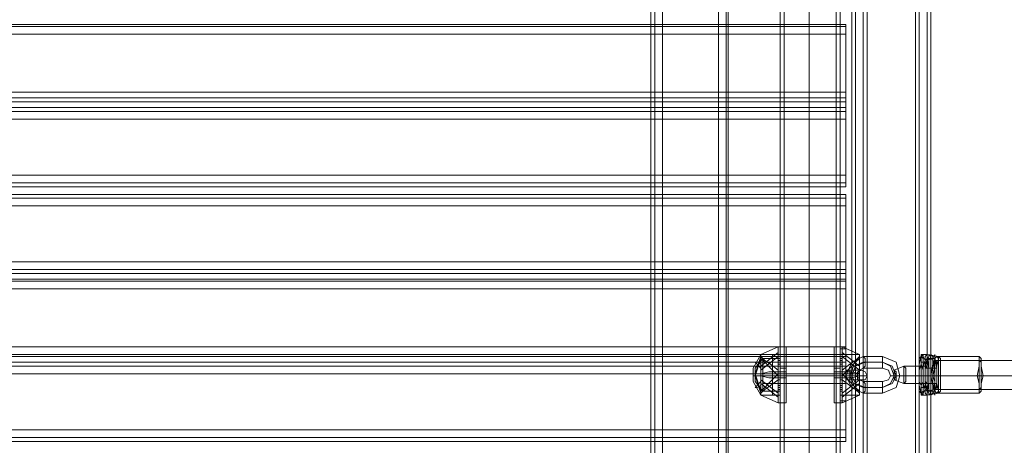
# Model space of a CAD drawing. Units: millimetres. Extents: x -1539 to 5943, y -8007 to 1923.
# Drawn here: x 459 to 1003, y -3341 to -3106 of the extents above; entities that cross this region are included whole.
import ezdxf

# ---------------------------------------------------------------- set-up
doc = ezdxf.new("R2010")
doc.units = ezdxf.units.MM

# ---------------------------------------------------------------- blocks, each defined once
blk = doc.blocks.new('WMF1')
at = {"color": 30, "lineweight": 0}
for points in [[(3590.21, -2314.19), (3590.21, -2572.04)], [(3590.21, -2314.19), (3590.21, -2572.04)], [(3591.39, -2572.04), (3591.39, -2314.19)], [(3591.39, -2572.04), (3591.39, -2314.19)], [(3591.39, -2572.04), (3591.39, -2314.19)], [(3591.39, -2314.19), (3591.39, -2572.04)], [(3591.39, -2314.19), (3599.91, -2314.19), (3599.91, -2572.04), (3591.39, -2572.04)], [(3599.91, -2572.04), (3599.91, -2314.19)], [(3599.91, -2572.04), (3599.91, -2314.19)], [(3599.91, -2314.19), (3599.91, -2572.04)], [(3601.09, -2314.19), (3601.09, -2572.04)], [(3601.09, -2314.19), (3601.09, -2572.04)], [(3601.38, -2314.19), (3601.38, -2572.04)], [(3601.38, -2314.19), (3601.38, -2572.04)], [(3601.38, -2314.19), (3601.38, -2572.04)], [(3601.38, -2314.19), (3601.38, -2572.04)], [(3621.96, -2331.83), (3626.08, -2331.83), (3626.08, -2320.95), (3630.49, -2320.95), (3630.49, -2565.28), (3626.08, -2565.28), (3626.08, -2554.4), (3621.96, -2554.4)], [(3629.9, -2320.95), (3629.9, -2565.28)], [(3630.49, -2320.95), (3630.49, -2565.28)], [(3630.49, -2320.95), (3630.49, -2565.28)], [(3630.49, -2320.95), (3630.49, -2565.28)], [(3631.67, -2320.95), (3631.67, -2565.28)], [(3631.67, -2565.28), (3631.67, -2320.95)], [(3632.25, -2320.95), (3632.25, -2565.28)], [(3632.25, -2320.95), (3632.25, -2565.28)], [(3632.25, -2320.95), (3632.25, -2565.28)], [(3632.25, -2320.95), (3632.25, -2565.28)], [(3589.62, -2326.54), (3589.62, -2559.69)], [(3589.62, -2326.54), (3589.62, -2559.69)], [(3589.62, -2326.54), (3589.62, -2559.69)], [(3589.62, -2326.54), (3589.62, -2559.69)], [(3620.2, -2331.83), (3620.2, -2554.4)], [(3620.2, -2331.83), (3620.2, -2554.4)], [(3620.2, -2331.83), (3620.2, -2554.4)], [(3620.2, -2331.83), (3620.2, -2554.4)], [(3620.79, -2331.83), (3620.79, -2554.4)], [(3620.79, -2554.4), (3620.79, -2331.83)], [(3621.96, -2331.83), (3621.96, -2554.4)], [(3621.96, -2331.83), (3621.96, -2554.4)], [(3621.96, -2331.83), (3621.96, -2554.4)], [(3626.08, -2331.83), (3621.96, -2331.83), (3621.96, -2554.4), (3626.08, -2554.4), (3626.08, -2565.28), (3630.49, -2565.28)], [(3622.55, -2331.83), (3622.55, -2554.4)], [(3619.32, -2430.91), (3361.47, -2430.91)], [(3361.47, -2430.91), (3619.32, -2430.91)], [(3619.32, -2431.21), (3361.47, -2431.21)], [(3361.47, -2431.21), (3619.32, -2431.21)], [(3619.32, -2432.38), (3619.32, -2431.21), (3619.32, -2430.91)], [(3619.32, -2430.91), (3619.32, -2431.21), (3619.32, -2432.38)], [(3619.32, -2442.67), (3619.32, -2442.08), (3619.32, -2441.2)], [(3619.32, -2441.2), (3619.32, -2442.08), (3619.32, -2442.67)], [(3619.32, -2442.08), (3361.47, -2442.08)], [(3619.32, -2442.08), (3361.47, -2442.08)], [(3619.32, -2443.55), (3619.32, -2442.67), (3361.47, -2442.67), (3361.47, -2443.55)], [(3361.47, -2442.67), (3619.32, -2442.67)], [(3619.32, -2442.67), (3619.32, -2443.55), (3361.47, -2443.55), (3361.47, -2442.67)], [(3361.47, -2443.55), (3619.32, -2443.55)], [(3619.32, -2444.14), (3361.47, -2444.14)], [(3619.32, -2444.14), (3361.47, -2444.14)], [(3619.32, -2445.32), (3619.32, -2444.14), (3619.32, -2443.55)], [(3619.32, -2443.55), (3619.32, -2444.14), (3619.32, -2445.32)], [(3619.32, -2453.84), (3619.32, -2445.32), (3361.47, -2445.32), (3361.47, -2453.84)], [(3619.32, -2453.84), (3361.47, -2453.84)], [(3619.32, -2455.61), (3619.32, -2455.02), (3619.32, -2453.84)], [(3619.32, -2453.84), (3619.32, -2455.02), (3619.32, -2455.61)], [(3619.32, -2455.02), (3361.47, -2455.02)], [(3619.32, -2455.02), (3361.47, -2455.02)], [(3619.32, -2455.61), (3361.47, -2455.61)], [(3619.32, -2455.61), (3361.47, -2455.61)], [(3619.32, -2456.78), (3361.47, -2456.78)], [(3619.32, -2456.78), (3361.47, -2456.78)], [(3619.32, -2457.37), (3361.47, -2457.37)], [(3619.32, -2457.37), (3361.47, -2457.37)], [(3619.32, -2458.55), (3619.32, -2457.37), (3619.32, -2456.78)], [(3619.32, -2456.78), (3619.32, -2457.37), (3619.32, -2458.55)], [(3619.32, -2458.55), (3361.47, -2458.55)], [(3619.32, -2458.55), (3619.32, -2467.08), (3361.47, -2467.08), (3361.47, -2458.55)], [(3619.32, -2468.25), (3361.47, -2468.25)], [(3619.32, -2468.25), (3361.47, -2468.25)], [(3619.32, -2468.84), (3619.32, -2468.25), (3619.32, -2467.08)], [(3619.32, -2467.08), (3619.32, -2468.25), (3619.32, -2468.84)], [(3619.32, -2469.72), (3619.32, -2468.84), (3361.47, -2468.84), (3361.47, -2469.72)], [(3361.47, -2468.84), (3619.32, -2468.84)], [(3619.32, -2468.84), (3619.32, -2469.72), (3361.47, -2469.72), (3361.47, -2468.84)], [(3361.47, -2469.72), (3619.32, -2469.72)], [(3619.32, -2471.19), (3619.32, -2470.02), (3619.32, -2469.72)], [(3619.32, -2469.72), (3619.32, -2470.02), (3619.32, -2471.19)], [(3619.32, -2470.02), (3361.47, -2470.02)], [(3619.32, -2470.02), (3361.47, -2470.02)], [(3619.32, -2481.48), (3619.32, -2481.19), (3619.32, -2480.01)], [(3619.32, -2480.01), (3619.32, -2481.19), (3619.32, -2481.48)], [(3619.32, -2481.19), (3361.47, -2481.19)], [(3619.32, -2481.19), (3361.47, -2481.19)], [(3619.32, -2482.36), (3619.32, -2481.48), (3361.47, -2481.48), (3361.47, -2482.36)], [(3361.47, -2481.48), (3619.32, -2481.48)], [(3619.32, -2481.48), (3619.32, -2482.36), (3361.47, -2482.36), (3361.47, -2481.48)], [(3361.47, -2482.36), (3619.32, -2482.36)], [(3619.32, -2482.95), (3361.47, -2482.95)], [(3619.32, -2482.95), (3361.47, -2482.95)], [(3619.32, -2484.13), (3619.32, -2482.95), (3619.32, -2482.36)], [(3619.32, -2482.36), (3619.32, -2482.95), (3619.32, -2484.13)], [(3619.32, -2492.65), (3619.32, -2484.13), (3361.47, -2484.13), (3361.47, -2492.65)], [(3619.32, -2492.65), (3361.47, -2492.65)], [(3619.32, -2493.83), (3361.47, -2493.83)], [(3619.32, -2493.83), (3361.47, -2493.83)], [(3619.32, -2494.42), (3619.32, -2493.83), (3619.32, -2492.65)], [(3619.32, -2492.65), (3619.32, -2493.83), (3619.32, -2494.42)], [(3619.32, -2494.42), (3361.47, -2494.42)], [(3619.32, -2494.42), (3361.47, -2494.42)]]:
    blk.add_lwpolyline(points, dxfattribs=at)
for points in [[(3590.21, -2314.19), (3590.21, -2572.04), (3590.21, -2314.19)], [(3601.09, -2314.19), (3601.09, -2572.04), (3601.09, -2314.19)], [(3631.67, -2320.95), (3631.67, -2565.28), (3631.67, -2320.95)], [(3620.79, -2331.83), (3620.79, -2554.4), (3620.79, -2331.83)], [(3619.32, -2441.2), (3619.32, -2432.38), (3361.47, -2432.38), (3361.47, -2441.2), (3619.32, -2441.2)], [(3619.32, -2432.38), (3619.32, -2441.2), (3361.47, -2441.2), (3361.47, -2432.38), (3619.32, -2432.38)], [(3619.32, -2445.32), (3619.32, -2453.84), (3361.47, -2453.84), (3361.47, -2445.32), (3619.32, -2445.32)], [(3619.32, -2467.08), (3619.32, -2458.55), (3361.47, -2458.55), (3361.47, -2467.08), (3619.32, -2467.08)], [(3619.32, -2480.01), (3619.32, -2471.19), (3361.47, -2471.19), (3361.47, -2480.01), (3619.32, -2480.01)], [(3619.32, -2471.19), (3619.32, -2480.01), (3361.47, -2480.01), (3361.47, -2471.19), (3619.32, -2471.19)], [(3619.32, -2484.13), (3619.32, -2492.65), (3361.47, -2492.65), (3361.47, -2484.13), (3619.32, -2484.13)]]:
    blk.add_lwpolyline(points, close=True, dxfattribs=at)
at = {"color": 251, "lineweight": 0}
for points in [[(3609.32, -2333), (3609.32, -2553.22)], [(3609.91, -2333), (3609.91, -2553.22)], [(3613.73, -2333), (3613.73, -2553.22)], [(3613.73, -2333), (3613.73, -2553.22)], [(3613.73, -2333), (3613.73, -2553.22)], [(3613.73, -2333), (3613.73, -2553.22)], [(3617.85, -2333), (3617.85, -2553.22)], [(3618.44, -2333), (3618.44, -2553.22)]]:
    blk.add_lwpolyline(points, dxfattribs=at)
at = {"color": 27, "lineweight": 0}
for points in [[(3609.03, -2480.01), (3606.38, -2481.19)], [(3609.03, -2480.01), (3609.03, -2480.6), (3609.03, -2482.07), (3609.03, -2484.42), (3609.03, -2486.48), (3609.03, -2487.95), (3609.03, -2488.54)], [(3609.03, -2487.95), (3609.03, -2486.48), (3609.03, -2484.42), (3609.03, -2482.07), (3609.03, -2480.6), (3609.03, -2480.01)], [(3610.2, -2480.01), (3609.03, -2480.01)], [(3610.2, -2480.01), (3610.2, -2480.6), (3610.2, -2482.07), (3610.2, -2484.42), (3610.2, -2486.48), (3610.2, -2487.95), (3610.2, -2488.54)], [(3610.2, -2487.95), (3610.2, -2486.48), (3610.2, -2484.42), (3610.2, -2482.07), (3610.2, -2480.6), (3610.2, -2480.01)], [(3617.55, -2480.01), (3617.55, -2480.6), (3617.55, -2482.07), (3617.55, -2484.42), (3617.55, -2486.48), (3617.55, -2487.95), (3617.55, -2488.54)], [(3617.55, -2487.95), (3617.55, -2486.48), (3617.55, -2484.42), (3617.55, -2482.07), (3617.55, -2480.6), (3617.55, -2480.01)], [(3617.55, -2480.01), (3618.73, -2480.01)], [(3618.73, -2480.01), (3618.73, -2480.6), (3618.73, -2482.07), (3618.73, -2484.42), (3618.73, -2486.48), (3618.73, -2487.95), (3618.73, -2488.54)], [(3618.73, -2487.95), (3618.73, -2486.48), (3618.73, -2484.42), (3618.73, -2482.07), (3618.73, -2480.6), (3618.73, -2480.01)], [(3618.73, -2480.01), (3621.38, -2481.19)], [(3606.38, -2481.19), (3605.21, -2483.25), (3605.21, -2485.3), (3606.38, -2487.36)], [(3606.38, -2481.48), (3605.5, -2484.13), (3606.38, -2486.77)], [(3606.38, -2481.78), (3605.5, -2484.42), (3606.38, -2487.07)], [(3606.68, -2481.78), (3605.5, -2483.25)], [(3609.03, -2480.89), (3606.38, -2482.95)], [(3606.38, -2481.19), (3606.38, -2482.07), (3606.38, -2484.42), (3606.38, -2486.48), (3606.38, -2487.36)], [(3606.38, -2486.48), (3606.38, -2484.42), (3606.38, -2482.07), (3606.38, -2481.19)], [(3609.32, -2481.19), (3606.38, -2481.19)], [(3606.38, -2481.19), (3606.38, -2482.07), (3606.38, -2484.42), (3606.38, -2486.48), (3606.38, -2487.36)], [(3606.38, -2486.48), (3606.38, -2484.42), (3606.38, -2482.07), (3606.38, -2481.19)], [(3606.38, -2481.19), (3606.38, -2482.07), (3606.38, -2484.42), (3606.38, -2486.48), (3606.38, -2487.36)], [(3606.38, -2486.48), (3606.38, -2484.42), (3606.38, -2482.07), (3606.38, -2481.19)], [(3608.15, -2481.19), (3606.38, -2481.19)], [(3606.38, -2481.48), (3606.97, -2482.07), (3607.85, -2482.66), (3609.03, -2483.54)], [(3609.03, -2481.48), (3606.38, -2483.54)], [(3609.03, -2484.42), (3607.85, -2483.25), (3606.97, -2482.36), (3606.38, -2481.78)], [(3606.68, -2481.78), (3606.68, -2482.36), (3606.68, -2484.42), (3606.68, -2486.19), (3606.68, -2486.77)], [(3606.68, -2486.19), (3606.68, -2484.42), (3606.68, -2482.36), (3606.68, -2481.78)], [(3609.32, -2481.78), (3606.68, -2481.78)], [(3608.15, -2481.19), (3608.15, -2482.07), (3608.15, -2484.42), (3608.15, -2486.48), (3608.15, -2487.36)], [(3608.15, -2486.48), (3608.15, -2484.42), (3608.15, -2482.07), (3608.15, -2481.19)], [(3609.32, -2481.19), (3608.15, -2481.19)], [(3609.03, -2482.66), (3609.03, -2482.36), (3609.03, -2482.07), (3609.03, -2481.78)], [(3609.32, -2481.78), (3609.03, -2481.78)], [(3609.32, -2481.19), (3609.32, -2482.07), (3609.32, -2484.42), (3609.32, -2486.48), (3609.32, -2487.36)], [(3609.32, -2486.48), (3609.32, -2484.42), (3609.32, -2482.07), (3609.32, -2481.19)], [(3609.32, -2481.19), (3609.32, -2482.07), (3609.32, -2484.42), (3609.32, -2486.48), (3609.32, -2487.36)], [(3609.32, -2486.48), (3609.32, -2484.42), (3609.32, -2482.07), (3609.32, -2481.19)], [(3609.32, -2481.78), (3609.32, -2482.07), (3609.32, -2482.36), (3609.32, -2482.66)], [(3609.32, -2482.66), (3609.32, -2482.36), (3609.32, -2482.07), (3609.32, -2481.78)], [(3609.32, -2481.78), (3609.32, -2482.36), (3609.32, -2484.42), (3609.32, -2486.19), (3609.32, -2486.77)], [(3609.32, -2486.19), (3609.32, -2484.42), (3609.32, -2482.36), (3609.32, -2481.78)], [(3618.44, -2481.19), (3618.44, -2482.07), (3618.44, -2484.42), (3618.44, -2486.48), (3618.44, -2487.36)], [(3618.44, -2486.48), (3618.44, -2484.42), (3618.44, -2482.07), (3618.44, -2481.19)], [(3618.44, -2481.19), (3621.38, -2481.19)], [(3618.44, -2481.78), (3618.44, -2482.07), (3618.44, -2482.36), (3618.44, -2482.66)], [(3618.44, -2482.66), (3618.44, -2482.36), (3618.44, -2482.07), (3618.44, -2481.78)], [(3618.44, -2481.78), (3618.73, -2481.78)], [(3618.73, -2480.89), (3621.38, -2482.95)], [(3621.38, -2481.48), (3620.79, -2482.07), (3619.91, -2482.66), (3618.73, -2483.54)], [(3618.73, -2481.48), (3621.38, -2483.54)], [(3618.73, -2482.66), (3618.73, -2482.36), (3618.73, -2482.07), (3618.73, -2481.78)], [(3618.73, -2484.42), (3619.91, -2483.25), (3620.79, -2482.36), (3621.38, -2481.78)], [(3621.38, -2481.19), (3621.38, -2482.07), (3621.38, -2484.42), (3621.38, -2486.48), (3621.38, -2487.36)], [(3621.38, -2486.48), (3621.38, -2484.42), (3621.38, -2482.07), (3621.38, -2481.19)], [(3606.38, -2483.25), (3605.79, -2482.66), (3605.5, -2482.36), (3605.79, -2482.36), (3606.38, -2482.66)], [(3605.5, -2483.25), (3605.5, -2483.54), (3605.5, -2484.42), (3605.5, -2485.01), (3605.5, -2485.3)], [(3605.5, -2485.01), (3605.5, -2484.42), (3605.5, -2483.54), (3605.5, -2483.25)], [(3609.03, -2482.07), (3609.03, -2482.36), (3609.03, -2482.66)], [(3609.32, -2482.07), (3609.03, -2482.07)], [(3609.32, -2482.36), (3609.03, -2482.36)], [(3609.32, -2482.66), (3609.03, -2482.66)], [(3609.32, -2483.25), (3609.32, -2483.54), (3609.32, -2484.42), (3609.32, -2485.01), (3609.32, -2485.6)], [(3609.32, -2485.01), (3609.32, -2484.42), (3609.32, -2483.54), (3609.32, -2483.25)], [(3610.2, -2483.25), (3609.32, -2483.25)], [(3610.2, -2483.25), (3610.2, -2483.54), (3610.2, -2484.42), (3610.2, -2485.01), (3610.2, -2485.6)], [(3610.2, -2485.01), (3610.2, -2484.42), (3610.2, -2483.54), (3610.2, -2483.25)], [(3617.55, -2483.25), (3617.55, -2483.54), (3617.55, -2484.42), (3617.55, -2485.01), (3617.55, -2485.6)], [(3617.55, -2485.01), (3617.55, -2484.42), (3617.55, -2483.54), (3617.55, -2483.25)], [(3617.55, -2483.25), (3618.44, -2483.25)], [(3618.44, -2482.07), (3618.73, -2482.07)], [(3618.44, -2482.36), (3618.73, -2482.36)], [(3618.44, -2482.66), (3618.73, -2482.66)], [(3618.44, -2483.25), (3618.44, -2483.54), (3618.44, -2484.42), (3618.44, -2485.01), (3618.44, -2485.6)], [(3618.44, -2485.01), (3618.44, -2484.42), (3618.44, -2483.54), (3618.44, -2483.25)], [(3618.73, -2482.07), (3618.73, -2482.36), (3618.73, -2482.66)], [(3606.38, -2484.42), (3605.5, -2484.42), (3605.21, -2484.42), (3605.21, -2484.13), (3605.5, -2484.13), (3606.38, -2484.13)], [(3606.68, -2484.13), (3605.5, -2484.13)], [(3606.68, -2484.42), (3605.5, -2484.42)], [(3606.38, -2484.13), (3607.56, -2483.83), (3609.03, -2483.83)], [(3606.38, -2486.77), (3606.97, -2486.19), (3607.85, -2485.3), (3609.03, -2484.13)], [(3609.32, -2484.13), (3606.38, -2484.13)], [(3608.15, -2484.13), (3606.38, -2484.13)], [(3609.03, -2484.72), (3607.56, -2484.72), (3606.38, -2484.42)], [(3609.32, -2484.42), (3606.38, -2484.42)], [(3608.15, -2484.42), (3606.38, -2484.42)], [(3609.32, -2484.13), (3606.68, -2484.13)], [(3609.32, -2484.42), (3606.68, -2484.42)], [(3609.32, -2484.13), (3608.15, -2484.13)], [(3609.32, -2484.42), (3608.15, -2484.42)], [(3609.03, -2484.42), (3609.03, -2484.13), (3609.03, -2483.83)], [(3609.03, -2483.83), (3609.03, -2484.13), (3609.03, -2484.42)], [(3609.32, -2483.83), (3609.03, -2483.83)], [(3610.2, -2483.83), (3609.03, -2483.83)], [(3609.03, -2485.01), (3609.03, -2484.72), (3609.03, -2484.42), (3609.03, -2484.13)], [(3609.03, -2484.13), (3609.03, -2484.42), (3609.03, -2484.72), (3609.03, -2485.01)], [(3609.32, -2484.13), (3609.03, -2484.13)], [(3609.32, -2484.13), (3609.03, -2484.13)], [(3609.32, -2484.13), (3609.03, -2484.13)], [(3609.32, -2484.42), (3609.03, -2484.42)], [(3609.32, -2484.42), (3609.03, -2484.42)], [(3609.32, -2484.42), (3609.03, -2484.42)], [(3610.2, -2484.72), (3609.03, -2484.72)], [(3609.32, -2483.83), (3609.32, -2484.13), (3609.32, -2484.42)], [(3609.32, -2484.42), (3609.32, -2484.13), (3609.32, -2483.83)], [(3609.32, -2484.13), (3609.32, -2484.42), (3609.32, -2484.72), (3609.32, -2485.01)], [(3609.32, -2484.72), (3609.32, -2484.42), (3609.32, -2484.13)], [(3610.2, -2484.13), (3609.32, -2484.13)], [(3610.2, -2484.42), (3609.32, -2484.42)], [(3617.55, -2483.83), (3618.73, -2483.83)], [(3617.55, -2484.13), (3618.44, -2484.13)], [(3617.55, -2484.42), (3618.44, -2484.42)], [(3617.55, -2484.72), (3618.73, -2484.72)], [(3618.44, -2483.83), (3618.44, -2484.13), (3618.44, -2484.42)], [(3618.44, -2484.42), (3618.44, -2484.13), (3618.44, -2483.83)], [(3618.44, -2483.83), (3618.73, -2483.83)], [(3618.44, -2484.13), (3618.44, -2484.42), (3618.44, -2484.72), (3618.44, -2485.01)], [(3618.44, -2484.72), (3618.44, -2484.42), (3618.44, -2484.13)], [(3618.44, -2484.13), (3618.73, -2484.13)], [(3618.44, -2484.13), (3618.73, -2484.13)], [(3618.44, -2484.13), (3618.73, -2484.13)], [(3618.44, -2484.13), (3621.38, -2484.13)], [(3618.44, -2484.42), (3618.73, -2484.42)], [(3618.44, -2484.42), (3618.73, -2484.42)], [(3618.44, -2484.42), (3618.73, -2484.42)], [(3618.44, -2484.42), (3621.38, -2484.42)], [(3618.73, -2484.42), (3618.73, -2484.13), (3618.73, -2483.83)], [(3618.73, -2483.83), (3618.73, -2484.13), (3618.73, -2484.42)], [(3621.38, -2484.13), (3620.2, -2483.83), (3618.73, -2483.83)], [(3618.73, -2485.01), (3618.73, -2484.72), (3618.73, -2484.42), (3618.73, -2484.13)], [(3618.73, -2484.13), (3618.73, -2484.42), (3618.73, -2484.72), (3618.73, -2485.01)], [(3621.38, -2486.77), (3620.79, -2486.19), (3619.91, -2485.3), (3618.73, -2484.13)], [(3618.73, -2484.72), (3620.2, -2484.72), (3621.38, -2484.42)], [(3606.38, -2485.89), (3605.79, -2486.19), (3605.5, -2486.19), (3605.79, -2485.89), (3606.38, -2485.3)], [(3606.68, -2486.77), (3605.5, -2485.3)], [(3609.03, -2485.01), (3607.85, -2485.89), (3606.97, -2486.48), (3606.38, -2487.07)], [(3606.38, -2485.01), (3609.03, -2487.07)], [(3606.38, -2485.6), (3609.03, -2487.66)], [(3609.32, -2485.01), (3609.03, -2485.01)], [(3609.03, -2486.77), (3609.03, -2486.48), (3609.03, -2486.19), (3609.03, -2485.89)], [(3609.32, -2485.89), (3609.03, -2485.89)], [(3609.03, -2486.19), (3609.03, -2486.48), (3609.03, -2486.77)], [(3609.32, -2486.19), (3609.03, -2486.19)], [(3610.2, -2485.6), (3609.32, -2485.6)], [(3609.32, -2485.89), (3609.32, -2486.19), (3609.32, -2486.48), (3609.32, -2486.77)], [(3609.32, -2486.77), (3609.32, -2486.48), (3609.32, -2486.19), (3609.32, -2485.89)], [(3617.55, -2485.6), (3618.44, -2485.6)], [(3618.44, -2485.01), (3618.73, -2485.01)], [(3618.44, -2485.89), (3618.44, -2486.19), (3618.44, -2486.48), (3618.44, -2486.77)], [(3618.44, -2486.77), (3618.44, -2486.48), (3618.44, -2486.19), (3618.44, -2485.89)], [(3618.44, -2485.89), (3618.73, -2485.89)], [(3618.44, -2486.19), (3618.73, -2486.19)], [(3618.73, -2485.01), (3619.91, -2485.89), (3620.79, -2486.48), (3621.38, -2487.07)], [(3621.38, -2485.01), (3618.73, -2487.07)], [(3621.38, -2485.6), (3618.73, -2487.66)], [(3618.73, -2486.77), (3618.73, -2486.48), (3618.73, -2486.19), (3618.73, -2485.89)], [(3618.73, -2486.19), (3618.73, -2486.48), (3618.73, -2486.77)], [(3606.38, -2487.36), (3609.03, -2488.54)], [(3609.32, -2487.36), (3606.38, -2487.36)], [(3608.15, -2487.36), (3606.38, -2487.36)], [(3609.32, -2486.77), (3606.68, -2486.77)], [(3609.32, -2487.36), (3608.15, -2487.36)], [(3609.32, -2486.48), (3609.03, -2486.48)], [(3609.32, -2486.77), (3609.03, -2486.77)], [(3618.44, -2486.48), (3618.73, -2486.48)], [(3618.44, -2486.77), (3618.73, -2486.77)], [(3618.44, -2487.36), (3621.38, -2487.36)], [(3621.38, -2487.36), (3618.73, -2488.54)], [(3610.2, -2488.54), (3609.03, -2488.54)], [(3617.55, -2488.54), (3618.73, -2488.54)]]:
    blk.add_lwpolyline(points, dxfattribs=at)
at = {"color": 253, "lineweight": 0}
for points in [[(3618.44, -2480.31), (3618.44, -2481.48), (3618.44, -2484.42), (3618.44, -2487.07), (3618.44, -2488.24)], [(3618.44, -2487.07), (3618.44, -2484.42), (3618.44, -2481.48), (3618.44, -2480.31)], [(3619.32, -2480.31), (3618.44, -2480.31)], [(3619.32, -2488.24), (3619.32, -2487.07), (3619.32, -2484.42), (3619.32, -2481.48), (3619.32, -2480.31)], [(3619.32, -2484.42), (3620.2, -2482.36), (3621.96, -2481.48)], [(3619.32, -2481.48), (3619.32, -2484.42), (3619.32, -2487.07), (3619.32, -2488.24)], [(3621.96, -2481.48), (3624.9, -2481.48)], [(3624.9, -2481.48), (3626.96, -2482.36), (3627.55, -2484.42)], [(3631.08, -2481.19), (3630.78, -2481.19), (3630.78, -2481.48)], [(3631.08, -2481.19), (3631.67, -2481.19)], [(3631.67, -2481.78), (3631.37, -2483.25)], [(3633.43, -2481.48), (3631.67, -2481.19)], [(3631.96, -2483.25), (3631.67, -2481.78)], [(3632.84, -2481.78), (3631.67, -2481.78)], [(3632.84, -2482.07), (3631.67, -2481.78)], [(3639.6, -2481.48), (3633.43, -2481.48)], [(3606.68, -2482.95), (3606.68, -2483.25), (3606.68, -2484.42), (3606.68, -2485.3), (3606.68, -2485.6)], [(3606.68, -2485.3), (3606.68, -2484.42), (3606.68, -2483.25), (3606.68, -2482.95)], [(3619.32, -2482.95), (3606.68, -2482.95)], [(3618.44, -2485.6), (3618.44, -2485.3), (3618.44, -2484.42), (3618.44, -2483.25), (3618.44, -2482.95)], [(3619.32, -2482.95), (3618.44, -2482.95)], [(3618.44, -2483.25), (3618.44, -2484.42), (3618.44, -2485.3), (3618.44, -2485.6)], [(3619.32, -2482.95), (3619.32, -2483.25), (3619.32, -2484.42), (3619.32, -2485.3), (3619.32, -2485.6)], [(3619.32, -2485.3), (3619.32, -2484.42), (3619.32, -2483.25), (3619.32, -2482.95)], [(3619.32, -2485.6), (3619.32, -2485.3), (3619.32, -2484.42), (3619.32, -2483.25), (3619.32, -2482.95)], [(3619.32, -2483.25), (3619.32, -2484.42), (3619.32, -2485.3), (3619.32, -2485.6)], [(3619.91, -2484.42), (3620.49, -2482.95), (3621.96, -2482.36)], [(3620.2, -2484.42), (3620.79, -2482.95), (3622.26, -2482.36)], [(3621.08, -2484.42), (3621.38, -2483.54), (3621.96, -2483.25)], [(3621.96, -2482.36), (3624.9, -2482.36)], [(3621.96, -2483.25), (3624.9, -2483.25)], [(3622.26, -2482.36), (3624.9, -2482.36)], [(3624.9, -2482.36), (3626.08, -2482.95), (3626.67, -2484.42)], [(3624.9, -2482.36), (3626.37, -2482.95), (3626.96, -2484.42)], [(3624.9, -2483.25), (3625.79, -2483.54), (3626.08, -2484.42)], [(3628.14, -2482.95), (3626.67, -2483.54)], [(3631.67, -2482.95), (3628.14, -2482.95)], [(3630.78, -2482.36), (3631.67, -2482.36)], [(3631.37, -2483.25), (3631.37, -2485.6)], [(3632.55, -2483.25), (3631.37, -2483.25)], [(3631.96, -2485.6), (3631.96, -2483.25)], [(3633.14, -2483.25), (3631.96, -2483.25)], [(3639.6, -2482.07), (3632.84, -2482.07)], [(3619.32, -2484.42), (3606.68, -2484.42)], [(3619.32, -2484.42), (3606.68, -2484.42)], [(3619.32, -2484.42), (3618.44, -2484.42)], [(3619.32, -2484.42), (3618.44, -2484.42)], [(3619.32, -2484.42), (3618.44, -2484.42)], [(3619.32, -2484.42), (3618.44, -2484.42)], [(3619.32, -2483.54), (3619.32, -2483.83), (3619.32, -2484.42), (3619.32, -2485.01)], [(3619.32, -2485.01), (3619.32, -2484.42), (3619.32, -2483.83), (3619.32, -2483.54)], [(3619.32, -2483.54), (3619.32, -2483.83), (3619.32, -2484.42), (3619.32, -2485.01)], [(3619.32, -2485.01), (3619.32, -2484.42), (3619.32, -2483.83), (3619.32, -2483.54)], [(3619.91, -2483.54), (3619.32, -2483.54)], [(3619.32, -2483.54), (3619.91, -2483.54)], [(3619.32, -2484.42), (3619.61, -2484.42), (3620.2, -2484.42), (3620.79, -2484.42), (3621.08, -2484.42)], [(3620.79, -2484.42), (3620.2, -2484.42), (3619.61, -2484.42), (3619.32, -2484.42)], [(3621.96, -2487.07), (3620.2, -2486.19), (3619.32, -2484.42)], [(3621.08, -2484.42), (3620.79, -2484.42), (3620.2, -2484.42), (3619.61, -2484.42), (3619.32, -2484.42)], [(3619.91, -2484.42), (3619.32, -2484.42)], [(3619.91, -2484.42), (3619.32, -2484.42)], [(3619.32, -2484.42), (3619.91, -2484.42)], [(3619.32, -2484.42), (3619.91, -2484.42)], [(3619.61, -2484.42), (3620.2, -2484.42), (3620.79, -2484.42), (3621.08, -2484.42)], [(3619.91, -2483.54), (3619.91, -2483.83), (3619.91, -2484.42), (3619.91, -2485.01)], [(3619.91, -2485.01), (3619.91, -2484.42), (3619.91, -2483.83), (3619.91, -2483.54)], [(3619.91, -2485.01), (3619.91, -2484.42), (3619.91, -2483.83), (3619.91, -2483.54)], [(3619.91, -2483.54), (3621.08, -2483.54), (3621.67, -2483.54)], [(3621.08, -2483.54), (3619.91, -2483.54)], [(3619.91, -2483.83), (3619.91, -2484.42), (3619.91, -2485.01)], [(3621.96, -2486.19), (3620.49, -2485.6), (3619.91, -2484.42)], [(3619.91, -2484.42), (3621.67, -2484.42), (3622.55, -2484.42)], [(3621.67, -2484.42), (3619.91, -2484.42)], [(3619.91, -2484.42), (3620.79, -2484.42), (3621.08, -2484.42)], [(3620.79, -2484.42), (3619.91, -2484.42)], [(3622.26, -2486.19), (3620.79, -2485.6), (3620.2, -2484.42)], [(3621.96, -2485.3), (3621.38, -2485.01), (3621.08, -2484.42)], [(3626.67, -2484.42), (3626.08, -2485.6), (3624.9, -2486.19)], [(3627.55, -2484.42), (3626.96, -2486.19), (3624.9, -2487.07)], [(3626.96, -2484.42), (3626.37, -2485.6), (3624.9, -2486.19)], [(3626.08, -2484.42), (3625.79, -2485.01), (3624.9, -2485.3)], [(3626.08, -2484.42), (3626.37, -2484.42), (3626.67, -2484.42), (3627.26, -2484.42), (3627.55, -2484.42)], [(3627.26, -2484.42), (3626.67, -2484.42), (3626.37, -2484.42), (3626.08, -2484.42)], [(3627.55, -2484.42), (3627.26, -2484.42), (3626.67, -2484.42), (3626.37, -2484.42), (3626.08, -2484.42)], [(3626.37, -2484.42), (3626.67, -2484.42), (3627.26, -2484.42), (3627.55, -2484.42)], [(3628.14, -2484.42), (3626.67, -2484.42)], [(3628.43, -2484.42), (3626.96, -2484.42)], [(3631.37, -2484.42), (3628.14, -2484.42)], [(3631.67, -2484.42), (3628.43, -2484.42)], [(3630.78, -2484.42), (3630.49, -2484.42)], [(3630.49, -2484.42), (3631.37, -2484.42)], [(3630.78, -2484.42), (3631.08, -2484.42)], [(3631.37, -2484.42), (3631.08, -2484.42)], [(3631.08, -2484.42), (3631.67, -2484.42)], [(3633.14, -2484.42), (3631.08, -2484.42)], [(3631.37, -2484.42), (3631.96, -2484.42)], [(3632.55, -2484.42), (3631.37, -2484.42)], [(3633.72, -2484.42), (3631.96, -2484.42)], [(3633.14, -2484.42), (3631.96, -2484.42)], [(3639.6, -2484.42), (3632.55, -2484.42)], [(3639.31, -2484.42), (3633.14, -2484.42)], [(3639.9, -2484.42), (3633.14, -2484.42)], [(3640.19, -2484.42), (3633.72, -2484.42)], [(3619.32, -2485.6), (3606.68, -2485.6)], [(3619.32, -2485.6), (3618.44, -2485.6)], [(3619.91, -2485.01), (3619.32, -2485.01)], [(3619.32, -2485.01), (3619.91, -2485.01)], [(3619.91, -2485.01), (3621.08, -2485.01), (3621.67, -2485.01)], [(3621.08, -2485.01), (3619.91, -2485.01)], [(3624.9, -2485.3), (3621.96, -2485.3)], [(3624.9, -2486.19), (3621.96, -2486.19)], [(3624.9, -2486.19), (3622.26, -2486.19)], [(3628.14, -2485.6), (3626.67, -2485.01)], [(3631.67, -2485.6), (3628.14, -2485.6)], [(3630.78, -2486.19), (3631.67, -2486.19)], [(3631.37, -2485.6), (3631.67, -2486.77)], [(3632.55, -2485.6), (3631.37, -2485.6)], [(3631.67, -2486.77), (3631.96, -2485.6)], [(3633.14, -2485.6), (3631.96, -2485.6)], [(3624.9, -2487.07), (3621.96, -2487.07)], [(3631.08, -2487.36), (3630.78, -2487.36), (3630.78, -2487.07)], [(3631.08, -2487.36), (3631.67, -2487.36)], [(3632.84, -2486.48), (3631.67, -2486.77)], [(3632.84, -2486.77), (3631.67, -2486.77)], [(3633.43, -2487.07), (3631.67, -2487.36)], [(3639.6, -2486.48), (3632.84, -2486.48)], [(3639.6, -2487.07), (3633.43, -2487.07)], [(3619.32, -2488.24), (3618.44, -2488.24)]]:
    blk.add_lwpolyline(points, dxfattribs=at)
for points in [[(3621.96, -2481.48), (3622.26, -2481.78), (3622.26, -2482.36), (3622.26, -2482.95), (3621.96, -2483.25), (3621.96, -2482.95), (3621.96, -2482.36), (3621.96, -2481.78), (3621.96, -2481.48)], [(3624.9, -2481.48), (3624.9, -2481.78), (3624.9, -2482.36), (3624.9, -2482.95), (3624.9, -2483.25), (3624.9, -2482.95), (3624.9, -2482.36), (3624.9, -2481.78), (3624.9, -2481.48)], [(3630.78, -2481.19), (3631.08, -2481.48), (3631.08, -2482.66), (3631.08, -2484.42), (3631.08, -2485.89), (3631.08, -2487.07), (3630.78, -2487.36), (3630.78, -2487.07), (3630.49, -2485.89), (3630.49, -2484.42), (3630.49, -2482.66), (3630.78, -2481.48), (3630.78, -2481.19)], [(3630.78, -2487.07), (3631.08, -2486.77), (3631.08, -2485.6), (3631.08, -2484.42), (3631.08, -2482.95), (3631.08, -2481.78), (3630.78, -2481.48), (3630.49, -2481.78), (3630.49, -2482.95), (3630.49, -2484.42), (3630.49, -2485.6), (3630.49, -2486.77), (3630.78, -2487.07)], [(3631.08, -2481.19), (3631.08, -2481.48), (3631.37, -2482.07), (3631.37, -2482.95), (3631.37, -2484.42), (3631.37, -2485.6), (3631.37, -2486.48), (3631.08, -2487.07), (3631.08, -2487.36), (3630.78, -2487.07), (3630.78, -2486.48), (3630.78, -2485.6), (3630.78, -2484.42), (3630.78, -2482.95), (3630.78, -2482.07), (3630.78, -2481.48), (3631.08, -2481.19)], [(3631.67, -2481.19), (3631.67, -2481.48), (3631.96, -2482.07), (3631.96, -2482.95), (3631.96, -2484.42), (3631.96, -2485.6), (3631.96, -2486.48), (3631.67, -2487.07), (3631.67, -2487.36), (3631.37, -2487.07), (3631.37, -2486.48), (3631.08, -2485.6), (3631.08, -2484.42), (3631.08, -2482.95), (3631.37, -2482.07), (3631.37, -2481.48), (3631.67, -2481.19)], [(3631.67, -2481.78), (3631.67, -2482.07), (3631.96, -2482.95), (3631.96, -2484.42), (3631.96, -2485.6), (3631.67, -2486.48), (3631.67, -2486.77), (3631.37, -2486.48), (3631.37, -2485.6), (3631.37, -2484.42), (3631.37, -2482.95), (3631.37, -2482.07), (3631.67, -2481.78)], [(3631.96, -2487.36), (3632.25, -2487.07), (3632.25, -2486.48), (3632.25, -2485.6), (3632.25, -2484.42), (3632.25, -2482.95), (3632.25, -2482.07), (3632.25, -2481.48), (3631.96, -2481.19), (3631.96, -2481.48), (3631.67, -2482.07), (3631.67, -2482.95), (3631.67, -2484.42), (3631.67, -2485.6), (3631.67, -2486.48), (3631.96, -2487.07), (3631.96, -2487.36)], [(3632.25, -2487.36), (3632.55, -2487.07), (3632.55, -2486.48), (3632.84, -2485.6), (3632.84, -2484.42), (3632.84, -2483.25), (3632.55, -2482.07), (3632.55, -2481.48), (3632.25, -2481.19), (3632.25, -2481.48), (3631.96, -2482.07), (3631.96, -2483.25), (3631.96, -2484.42), (3631.96, -2485.6), (3631.96, -2486.48), (3632.25, -2487.07), (3632.25, -2487.36)], [(3632.84, -2487.36), (3632.84, -2486.77), (3633.14, -2485.89), (3633.14, -2484.42), (3633.14, -2482.66), (3632.84, -2481.78), (3632.84, -2481.19), (3632.55, -2481.78), (3632.55, -2482.66), (3632.25, -2484.42), (3632.55, -2485.89), (3632.55, -2486.77), (3632.84, -2487.36)], [(3633.14, -2485.6), (3632.84, -2486.77), (3632.55, -2485.6), (3632.55, -2483.25), (3632.84, -2481.78), (3633.14, -2483.25), (3633.14, -2485.6)], [(3633.14, -2487.07), (3633.43, -2486.77), (3633.43, -2485.6), (3633.43, -2484.42), (3633.43, -2482.95), (3633.43, -2481.78), (3633.14, -2481.48), (3632.84, -2481.78), (3632.84, -2482.95), (3632.84, -2484.42), (3632.84, -2485.6), (3632.84, -2486.77), (3633.14, -2487.07)], [(3633.43, -2481.48), (3633.72, -2481.78), (3633.72, -2482.95), (3633.72, -2484.42), (3633.72, -2485.6), (3633.72, -2486.77), (3633.43, -2487.07), (3633.43, -2486.77), (3633.14, -2485.6), (3633.14, -2484.42), (3633.14, -2482.95), (3633.43, -2481.78), (3633.43, -2481.48)], [(3639.6, -2481.48), (3639.9, -2481.78), (3639.9, -2482.95), (3640.19, -2484.42), (3639.9, -2485.6), (3639.9, -2486.77), (3639.6, -2487.07), (3639.6, -2486.77), (3639.6, -2485.6), (3639.31, -2484.42), (3639.6, -2482.95), (3639.6, -2481.78), (3639.6, -2481.48)], [(3628.14, -2485.6), (3628.43, -2485.3), (3628.43, -2484.42), (3628.43, -2483.25), (3628.14, -2482.95), (3628.14, -2483.25), (3628.14, -2484.42), (3628.14, -2485.3), (3628.14, -2485.6)], [(3630.78, -2482.36), (3630.78, -2482.66), (3631.08, -2483.54), (3631.08, -2484.42), (3631.08, -2485.3), (3630.78, -2485.89), (3630.78, -2486.19), (3630.78, -2485.89), (3630.49, -2485.3), (3630.49, -2484.42), (3630.49, -2483.54), (3630.78, -2482.66), (3630.78, -2482.36)], [(3631.67, -2486.19), (3631.67, -2485.89), (3631.67, -2485.3), (3631.67, -2484.42), (3631.67, -2483.54), (3631.67, -2482.66), (3631.67, -2482.36), (3631.37, -2482.66), (3631.37, -2483.54), (3631.37, -2484.42), (3631.37, -2485.3), (3631.37, -2485.89), (3631.67, -2486.19)], [(3631.67, -2482.95), (3631.67, -2483.25), (3631.67, -2484.42), (3631.67, -2485.3), (3631.67, -2485.6), (3631.37, -2485.3), (3631.37, -2484.42), (3631.37, -2483.25), (3631.67, -2482.95)], [(3632.84, -2482.07), (3633.14, -2482.36), (3633.14, -2483.25), (3633.14, -2484.42), (3633.14, -2485.3), (3633.14, -2486.19), (3632.84, -2486.48), (3632.84, -2486.19), (3632.84, -2485.3), (3632.55, -2484.42), (3632.84, -2483.25), (3632.84, -2482.36), (3632.84, -2482.07)], [(3639.6, -2482.07), (3639.9, -2482.36), (3639.9, -2483.25), (3639.9, -2484.42), (3639.9, -2485.3), (3639.9, -2486.19), (3639.6, -2486.48), (3639.6, -2486.19), (3639.6, -2485.3), (3639.6, -2484.42), (3639.6, -2483.25), (3639.6, -2482.36), (3639.6, -2482.07)], [(3622.55, -2484.42), (3622.26, -2483.83), (3621.67, -2483.54), (3621.08, -2483.83), (3621.08, -2484.42), (3621.08, -2485.01), (3621.67, -2485.01), (3622.26, -2485.01), (3622.55, -2484.42)], [(3626.67, -2483.54), (3626.96, -2483.83), (3626.96, -2484.42), (3626.96, -2485.01), (3626.67, -2485.01), (3626.67, -2484.42), (3626.67, -2483.83), (3626.67, -2483.54)], [(3621.96, -2487.07), (3622.26, -2486.77), (3622.26, -2486.19), (3622.26, -2485.6), (3621.96, -2485.3), (3621.96, -2485.6), (3621.96, -2486.19), (3621.96, -2486.77), (3621.96, -2487.07)], [(3624.9, -2487.07), (3624.9, -2486.77), (3624.9, -2486.19), (3624.9, -2485.6), (3624.9, -2485.3), (3624.9, -2485.6), (3624.9, -2486.19), (3624.9, -2486.77), (3624.9, -2487.07)]]:
    blk.add_lwpolyline(points, close=True, dxfattribs=at)
at = {"color": 53, "lineweight": 0}
blk.add_lwpolyline([(3639.6, -2482.07), (3639.9, -2482.36), (3639.9, -2483.25), (3639.9, -2484.42), (3639.9, -2485.3), (3639.9, -2486.19), (3639.6, -2486.48), (3639.6, -2486.19), (3639.6, -2485.3), (3639.6, -2484.42), (3639.6, -2483.25), (3639.6, -2482.36), (3639.6, -2482.07)], close=True, dxfattribs=at)
for points in [[(3639.6, -2482.07), (4081.8, -2482.07)], [(3639.6, -2484.42), (4081.51, -2484.42)], [(3639.9, -2484.42), (4082.1, -2484.42)], [(3639.6, -2486.48), (4081.8, -2486.48)]]:
    blk.add_lwpolyline(points, dxfattribs=at)

msp = doc.modelspace()

# ---------------------------------------------------------------- block references
at = {"xscale": 3.629651199999898, "yscale": 3.629651200000808, "zscale": 3.6296512}
msp.add_blockref('WMF1', (-12221.23, 5714.69), dxfattribs=at)

doc.saveas('drawing.dxf')
